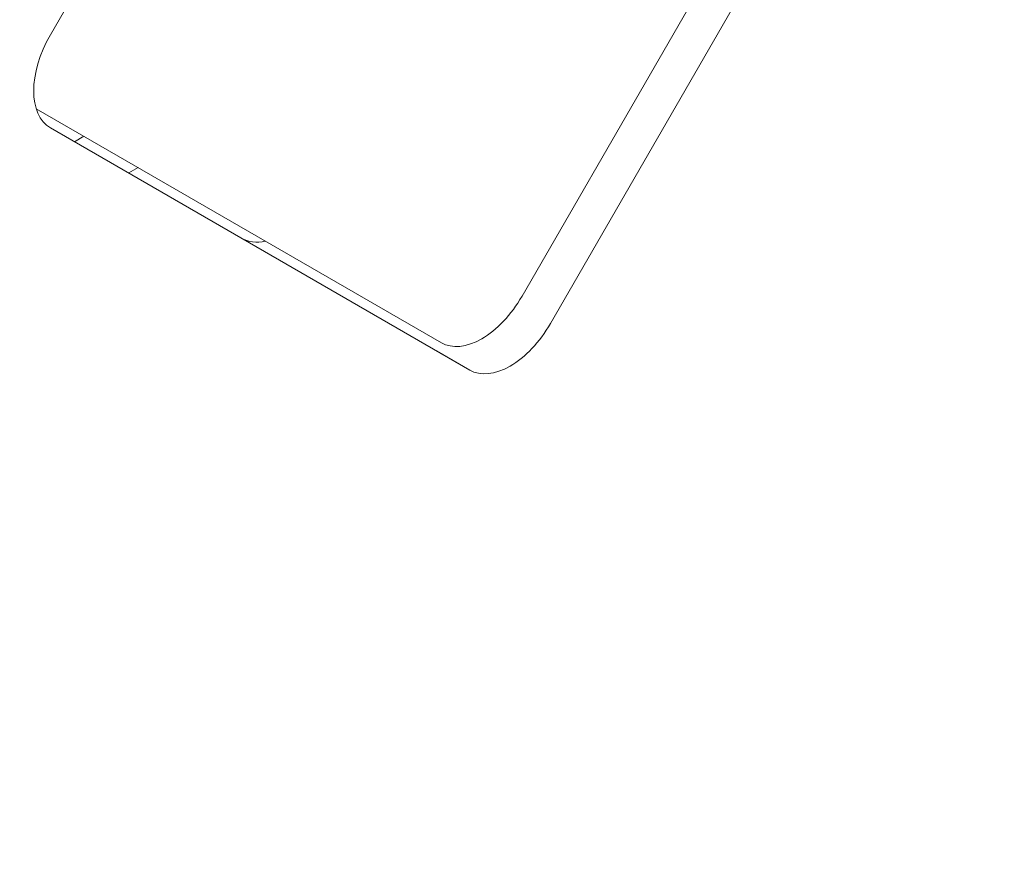
# Model space of a CAD drawing. Units: centimetres. Extents: x -110 to 50, y -35 to 35.
# Drawn here: x -79 to -78, y 4 to 5 of the extents above; entities that cross this region are included whole.
import ezdxf

# ---------------------------------------------------------------- set-up
doc = ezdxf.new("R2010")
doc.units = ezdxf.units.CM
doc.header["$MEASUREMENT"] = 0
doc.layers.add('layer 1', color=7, linetype='Continuous')

msp = doc.modelspace()

# ---------------------------------------------------------------- linework, layer by layer
at = {"layer": 'layer 1', "color": 250, "lineweight": 18}
for points in [[(-58.78446, 19.36174), (-58.78446, 19.36174), (-92.58417, -0.15252), (-92.58417, -0.15252)], [(-92.58766, -0.47297), (-92.58766, -0.47297), (-58.5052, 19.20454), (-58.5052, 19.20454)], [(-91.08864, 0.98445), (-91.08864, 0.98445), (-60.75375, 18.4983), (-60.75375, 18.4983)], [(-58.5052, 15.7426), (-58.5052, 15.7426), (-92.58766, -3.93492), (-92.58766, -3.93492)], [(-78.93398, 6.33142), (-78.93398, 6.33142), (-79.45399, 5.43075), (-79.45399, 5.43075)], [(-78.86915, 5.10654), (-78.86915, 5.10654), (-78.35915, 5.98988), (-78.35915, 5.98988)], [(-78.83394, 5.07271), (-78.83394, 5.07271), (-78.3139, 5.97341), (-78.3139, 5.97341)], [(-79.45399, 5.43075), (-79.4816, 5.38292), (-79.4816, 5.33122), (-79.45399, 5.31528)], [(-79.45399, 5.43075), (-79.4816, 5.38292), (-79.4816, 5.33122), (-79.45399, 5.31528)], [(-79.45399, 5.43075), (-79.4816, 5.38292), (-79.4816, 5.33122), (-79.45399, 5.31528)], [(-79.45399, 5.43075), (-79.4816, 5.38292), (-79.4816, 5.33122), (-79.45399, 5.31528)], [(-79.45399, 5.43075), (-79.4816, 5.38292), (-79.4816, 5.33122), (-79.45399, 5.31528)], [(-79.45399, 5.43075), (-79.4816, 5.38292), (-79.4816, 5.33122), (-79.45399, 5.31528)], [(-79.45399, 5.43075), (-79.4816, 5.38292), (-79.4816, 5.33122), (-79.45399, 5.31528)], [(-79.45399, 5.43075), (-79.4816, 5.38292), (-79.4816, 5.33122), (-79.45399, 5.31528)], [(-79.45399, 5.43075), (-79.4816, 5.38292), (-79.4816, 5.33122), (-79.45399, 5.31528)], [(-79.45399, 5.43075), (-79.4816, 5.38292), (-79.4816, 5.33122), (-79.45399, 5.31528)], [(-79.45399, 5.43074), (-79.4816, 5.38292), (-79.4816, 5.33122), (-79.45399, 5.31528)], [(-79.45399, 5.43074), (-79.4816, 5.38292), (-79.4816, 5.33122), (-79.45399, 5.31528)], [(-79.45399, 5.43074), (-79.4816, 5.38292), (-79.4816, 5.33122), (-79.45399, 5.31528)], [(-79.45399, 5.43074), (-79.4816, 5.38292), (-79.4816, 5.33122), (-79.45399, 5.31528)], [(-79.45399, 5.43074), (-79.4816, 5.38292), (-79.4816, 5.33122), (-79.45399, 5.31528)], [(-79.45399, 5.43074), (-79.4816, 5.38292), (-79.4816, 5.33122), (-79.45399, 5.31528)], [(-79.45399, 5.43074), (-79.4816, 5.38292), (-79.4816, 5.33122), (-79.45399, 5.31528)], [(-79.45399, 5.43074), (-79.4816, 5.38292), (-79.4816, 5.33122), (-79.45399, 5.31528)], [(-79.45399, 5.43074), (-79.4816, 5.38292), (-79.4816, 5.33122), (-79.45399, 5.31527)], [(-79.45399, 5.43074), (-79.4816, 5.38292), (-79.4816, 5.33122), (-79.45399, 5.31527)], [(-79.45399, 5.43074), (-79.4816, 5.38292), (-79.4816, 5.33122), (-79.45399, 5.31527)], [(-79.45399, 5.43075), (-79.45399, 5.43075), (-79.45399, 5.43074), (-79.45399, 5.43074)], [(-79.47158, 5.33888), (-79.47158, 5.33888), (-78.96915, 5.0488), (-78.96915, 5.0488)], [(-79.45399, 5.31528), (-79.45399, 5.31528), (-78.93394, 5.01498), (-78.93394, 5.01498)], [(-79.45399, 5.31528), (-79.45399, 5.31528), (-79.45399, 5.31527), (-79.45399, 5.31527)], [(-79.42403, 5.29811), (-79.42403, 5.29811), (-79.41246, 5.30478), (-79.41246, 5.30478)], [(-79.41246, 5.30478), (-79.41246, 5.30478), (-79.41246, 5.30478), (-79.41246, 5.30478)], [(-79.35669, 5.25941), (-79.35669, 5.25941), (-79.34503, 5.26614), (-79.34503, 5.26614)], [(-79.34503, 5.26614), (-79.34503, 5.26614), (-79.34503, 5.26614), (-79.34503, 5.26614)], [(-79.21678, 5.17828), (-79.2086, 5.17356), (-79.19854, 5.17239), (-79.18748, 5.17486)], [(-79.21678, 5.17828), (-79.21678, 5.17828), (-79.21678, 5.17828), (-79.21678, 5.17828)], [(-79.21678, 5.17828), (-79.2086, 5.17356), (-79.19854, 5.17239), (-79.18748, 5.17486)], [(-79.21678, 5.17828), (-79.2086, 5.17356), (-79.19854, 5.17239), (-79.18748, 5.17486)], [(-79.21678, 5.17828), (-79.2086, 5.17356), (-79.19854, 5.17239), (-79.18748, 5.17486)], [(-79.21678, 5.17828), (-79.2086, 5.17356), (-79.19854, 5.17239), (-79.18748, 5.17486)], [(-79.21678, 5.17828), (-79.2086, 5.17356), (-79.19854, 5.17238), (-79.18748, 5.17486)], [(-79.21678, 5.17828), (-79.2086, 5.17356), (-79.19854, 5.17238), (-79.18748, 5.17486)], [(-79.21678, 5.17828), (-79.2086, 5.17356), (-79.19854, 5.17238), (-79.18748, 5.17486)], [(-79.21678, 5.17828), (-79.2086, 5.17356), (-79.19854, 5.17238), (-79.18748, 5.17486)], [(-79.21678, 5.17828), (-79.2086, 5.17356), (-79.19854, 5.17238), (-79.18748, 5.17486)], [(-79.21678, 5.17828), (-79.2086, 5.17356), (-79.19854, 5.17238), (-79.18748, 5.17486)], [(-79.21678, 5.17828), (-79.2086, 5.17356), (-79.19854, 5.17238), (-79.18748, 5.17486)], [(-79.21678, 5.17828), (-79.2086, 5.17356), (-79.19854, 5.17238), (-79.18748, 5.17486)], [(-79.21678, 5.17828), (-79.2086, 5.17356), (-79.19854, 5.17238), (-79.18748, 5.17486)], [(-79.21678, 5.17828), (-79.2086, 5.17356), (-79.19854, 5.17238), (-79.18748, 5.17486)], [(-79.21678, 5.17828), (-79.2086, 5.17356), (-79.19854, 5.17238), (-79.18748, 5.17486)], [(-79.21678, 5.17828), (-79.2086, 5.17356), (-79.19854, 5.17238), (-79.18748, 5.17486)], [(-79.21678, 5.17828), (-79.2086, 5.17356), (-79.19854, 5.17238), (-79.18748, 5.17486)], [(-79.21678, 5.17828), (-79.2086, 5.17356), (-79.19854, 5.17238), (-79.18748, 5.17486)], [(-79.21678, 5.17828), (-79.2086, 5.17356), (-79.19854, 5.17238), (-79.18748, 5.17486)], [(-79.21678, 5.17828), (-79.2086, 5.17356), (-79.19854, 5.17238), (-79.18748, 5.17486)], [(-79.18748, 5.17486), (-79.18748, 5.17486), (-79.18748, 5.17486), (-79.18748, 5.17486)], [(-78.86915, 5.10654), (-78.86915, 5.10654), (-78.86915, 5.10654), (-78.86915, 5.10654)], [(-78.83394, 5.07271), (-78.83394, 5.07271), (-78.83394, 5.07271), (-78.83394, 5.07271)], [(-78.96915, 5.0488), (-78.96915, 5.0488), (-78.96915, 5.0488), (-78.96915, 5.0488)], [(-78.91915, 5.05376), (-78.91915, 5.05376), (-78.91915, 5.05375), (-78.91915, 5.05375)], [(-78.88394, 5.01993), (-78.88394, 5.01993), (-78.88394, 5.01993), (-78.88394, 5.01993)], [(-78.93394, 5.01498), (-78.93394, 5.01498), (-78.93394, 5.01498), (-78.93394, 5.01498)]]:
    msp.add_open_spline(points, degree=3, dxfattribs=at)
for points in [[(-78.96915, 5.0488), (-78.95589, 5.04115), (-78.9379, 5.04293), (-78.91915, 5.05376), (-78.91915, 5.05376), (-78.9004, 5.06458), (-78.88241, 5.08357), (-78.86915, 5.10654)], [(-78.96915, 5.0488), (-78.95589, 5.04115), (-78.9379, 5.04293), (-78.91915, 5.05376), (-78.91915, 5.05376), (-78.9004, 5.06458), (-78.88241, 5.08357), (-78.86915, 5.10654)], [(-78.96915, 5.0488), (-78.95589, 5.04115), (-78.9379, 5.04293), (-78.91915, 5.05376), (-78.91915, 5.05376), (-78.9004, 5.06458), (-78.88241, 5.08357), (-78.86915, 5.10654)], [(-78.96915, 5.0488), (-78.95589, 5.04115), (-78.9379, 5.04293), (-78.91915, 5.05376), (-78.91915, 5.05376), (-78.9004, 5.06458), (-78.88241, 5.08357), (-78.86915, 5.10654)], [(-78.96915, 5.0488), (-78.95589, 5.04115), (-78.9379, 5.04293), (-78.91915, 5.05376), (-78.91915, 5.05376), (-78.9004, 5.06458), (-78.88241, 5.08357), (-78.86915, 5.10654)], [(-78.96915, 5.0488), (-78.95589, 5.04115), (-78.9379, 5.04293), (-78.91915, 5.05376), (-78.91915, 5.05376), (-78.9004, 5.06458), (-78.88241, 5.08357), (-78.86915, 5.10654)], [(-78.96915, 5.0488), (-78.95589, 5.04115), (-78.9379, 5.04293), (-78.91915, 5.05376), (-78.91915, 5.05376), (-78.9004, 5.06458), (-78.88241, 5.08357), (-78.86915, 5.10654)], [(-78.96915, 5.0488), (-78.95589, 5.04115), (-78.9379, 5.04293), (-78.91915, 5.05376), (-78.91915, 5.05376), (-78.9004, 5.06458), (-78.88241, 5.08357), (-78.86915, 5.10654)], [(-78.96915, 5.0488), (-78.95589, 5.04115), (-78.9379, 5.04293), (-78.91915, 5.05376), (-78.91915, 5.05376), (-78.9004, 5.06458), (-78.88241, 5.08357), (-78.86915, 5.10654)], [(-78.96915, 5.0488), (-78.95589, 5.04115), (-78.9379, 5.04293), (-78.91915, 5.05376), (-78.91915, 5.05376), (-78.9004, 5.06458), (-78.88241, 5.08357), (-78.86915, 5.10654)], [(-78.96915, 5.0488), (-78.95589, 5.04115), (-78.9379, 5.04293), (-78.91915, 5.05375), (-78.91915, 5.05375), (-78.9004, 5.06458), (-78.88241, 5.08357), (-78.86915, 5.10654)], [(-78.96915, 5.0488), (-78.95589, 5.04115), (-78.9379, 5.04293), (-78.91915, 5.05375), (-78.91915, 5.05375), (-78.9004, 5.06458), (-78.88241, 5.08357), (-78.86915, 5.10654)], [(-78.96915, 5.0488), (-78.95589, 5.04115), (-78.9379, 5.04293), (-78.91915, 5.05375), (-78.91915, 5.05375), (-78.9004, 5.06458), (-78.88241, 5.08357), (-78.86915, 5.10654)], [(-78.96915, 5.0488), (-78.95589, 5.04115), (-78.9379, 5.04293), (-78.91915, 5.05375), (-78.91915, 5.05375), (-78.9004, 5.06458), (-78.88241, 5.08357), (-78.86915, 5.10654)], [(-78.96915, 5.0488), (-78.95589, 5.04115), (-78.9379, 5.04293), (-78.91915, 5.05375), (-78.91915, 5.05375), (-78.9004, 5.06458), (-78.88241, 5.08357), (-78.86915, 5.10654)], [(-78.96915, 5.0488), (-78.95589, 5.04115), (-78.9379, 5.04293), (-78.91915, 5.05375), (-78.91915, 5.05375), (-78.9004, 5.06458), (-78.88241, 5.08357), (-78.86915, 5.10654)], [(-78.96915, 5.0488), (-78.95589, 5.04115), (-78.9379, 5.04293), (-78.91915, 5.05375), (-78.91915, 5.05375), (-78.9004, 5.06458), (-78.88241, 5.08357), (-78.86915, 5.10654)], [(-78.96915, 5.0488), (-78.95589, 5.04115), (-78.9379, 5.04293), (-78.91915, 5.05375), (-78.91915, 5.05375), (-78.9004, 5.06458), (-78.88241, 5.08357), (-78.86915, 5.10654)], [(-78.96915, 5.0488), (-78.95589, 5.04115), (-78.9379, 5.04293), (-78.91915, 5.05375), (-78.91915, 5.05375), (-78.9004, 5.06458), (-78.88241, 5.08357), (-78.86915, 5.10654)], [(-78.96915, 5.0488), (-78.95589, 5.04114), (-78.9379, 5.04293), (-78.91915, 5.05375), (-78.91915, 5.05375), (-78.9004, 5.06458), (-78.88241, 5.08357), (-78.86915, 5.10654)], [(-78.96915, 5.0488), (-78.95589, 5.04114), (-78.9379, 5.04293), (-78.91915, 5.05375), (-78.91915, 5.05375), (-78.9004, 5.06458), (-78.88241, 5.08357), (-78.86915, 5.10654)], [(-78.93394, 5.01498), (-78.92068, 5.00733), (-78.90269, 5.00911), (-78.88394, 5.01993), (-78.88394, 5.01993), (-78.86518, 5.03076), (-78.8472, 5.04975), (-78.83394, 5.07271)], [(-78.93394, 5.01498), (-78.92068, 5.00733), (-78.90269, 5.00911), (-78.88394, 5.01993), (-78.88394, 5.01993), (-78.86518, 5.03076), (-78.8472, 5.04975), (-78.83394, 5.07271)], [(-78.93394, 5.01498), (-78.92068, 5.00733), (-78.90269, 5.00911), (-78.88394, 5.01993), (-78.88394, 5.01993), (-78.86518, 5.03076), (-78.8472, 5.04975), (-78.83394, 5.07271)], [(-78.93394, 5.01498), (-78.92068, 5.00733), (-78.90269, 5.00911), (-78.88394, 5.01993), (-78.88394, 5.01993), (-78.86518, 5.03076), (-78.8472, 5.04975), (-78.83394, 5.07271)], [(-78.93394, 5.01498), (-78.92068, 5.00733), (-78.90269, 5.00911), (-78.88394, 5.01993), (-78.88394, 5.01993), (-78.86518, 5.03076), (-78.8472, 5.04975), (-78.83394, 5.07271)], [(-78.93394, 5.01498), (-78.92068, 5.00733), (-78.90269, 5.00911), (-78.88394, 5.01993), (-78.88394, 5.01993), (-78.86518, 5.03076), (-78.8472, 5.04975), (-78.83394, 5.07271)], [(-78.93394, 5.01498), (-78.92068, 5.00733), (-78.90269, 5.00911), (-78.88394, 5.01993), (-78.88394, 5.01993), (-78.86518, 5.03076), (-78.8472, 5.04975), (-78.83394, 5.07271)], [(-78.93394, 5.01498), (-78.92068, 5.00733), (-78.90269, 5.00911), (-78.88394, 5.01993), (-78.88394, 5.01993), (-78.86518, 5.03076), (-78.8472, 5.04975), (-78.83394, 5.07271)], [(-78.93394, 5.01498), (-78.92068, 5.00733), (-78.90269, 5.00911), (-78.88394, 5.01993), (-78.88394, 5.01993), (-78.86518, 5.03076), (-78.8472, 5.04975), (-78.83394, 5.07271)], [(-78.93394, 5.01498), (-78.92068, 5.00733), (-78.90269, 5.00911), (-78.88394, 5.01993), (-78.88394, 5.01993), (-78.86518, 5.03076), (-78.8472, 5.04975), (-78.83394, 5.07271)], [(-78.93394, 5.01498), (-78.92068, 5.00733), (-78.90269, 5.00911), (-78.88394, 5.01993), (-78.88394, 5.01993), (-78.86518, 5.03076), (-78.8472, 5.04975), (-78.83394, 5.07271)], [(-78.93394, 5.01498), (-78.92068, 5.00733), (-78.90269, 5.00911), (-78.88394, 5.01993), (-78.88394, 5.01993), (-78.86518, 5.03076), (-78.8472, 5.04975), (-78.83394, 5.07271)], [(-78.93394, 5.01498), (-78.92068, 5.00733), (-78.90269, 5.00911), (-78.88394, 5.01993), (-78.88394, 5.01993), (-78.86518, 5.03076), (-78.8472, 5.04975), (-78.83394, 5.07271)], [(-78.93394, 5.01498), (-78.92068, 5.00733), (-78.90269, 5.00911), (-78.88394, 5.01993), (-78.88394, 5.01993), (-78.86518, 5.03076), (-78.8472, 5.04975), (-78.83394, 5.07271)], [(-78.93394, 5.01498), (-78.92068, 5.00733), (-78.90269, 5.00911), (-78.88394, 5.01993), (-78.88394, 5.01993), (-78.86518, 5.03076), (-78.8472, 5.04975), (-78.83394, 5.07271)], [(-78.93394, 5.01498), (-78.92068, 5.00733), (-78.90269, 5.00911), (-78.88394, 5.01993), (-78.88394, 5.01993), (-78.86518, 5.03076), (-78.8472, 5.04974), (-78.83394, 5.07271)], [(-78.93394, 5.01498), (-78.92068, 5.00732), (-78.90269, 5.00911), (-78.88394, 5.01993), (-78.88394, 5.01993), (-78.86518, 5.03076), (-78.8472, 5.04974), (-78.83394, 5.07271)], [(-78.93394, 5.01498), (-78.92068, 5.00732), (-78.90269, 5.00911), (-78.88394, 5.01993), (-78.88394, 5.01993), (-78.86518, 5.03076), (-78.8472, 5.04974), (-78.83394, 5.07271)], [(-78.93394, 5.01498), (-78.92068, 5.00732), (-78.90269, 5.00911), (-78.88394, 5.01993), (-78.88394, 5.01993), (-78.86518, 5.03076), (-78.8472, 5.04974), (-78.83394, 5.07271)], [(-78.93394, 5.01498), (-78.92068, 5.00732), (-78.90269, 5.00911), (-78.88394, 5.01993), (-78.88394, 5.01993), (-78.86518, 5.03076), (-78.8472, 5.04974), (-78.83394, 5.07271)], [(-78.93394, 5.01498), (-78.92068, 5.00732), (-78.90269, 5.00911), (-78.88394, 5.01993), (-78.88394, 5.01993), (-78.86518, 5.03076), (-78.8472, 5.04974), (-78.83394, 5.07271)]]:
    msp.add_open_spline(points, degree=3, knots=[0, 0, 0, 0, 0.3333333, 0.3333333, 0.3333333, 0.3333333, 1, 1, 1, 1], dxfattribs=at)
at = {"layer": 'layer 1', "color": 250, "lineweight": 13}
msp.add_open_spline([(-78.97534, 5.03888), (-78.97534, 5.03888), (-78.93394, 5.01498), (-78.93394, 5.01498)], degree=3, dxfattribs=at)

doc.saveas('drawing.dxf')
